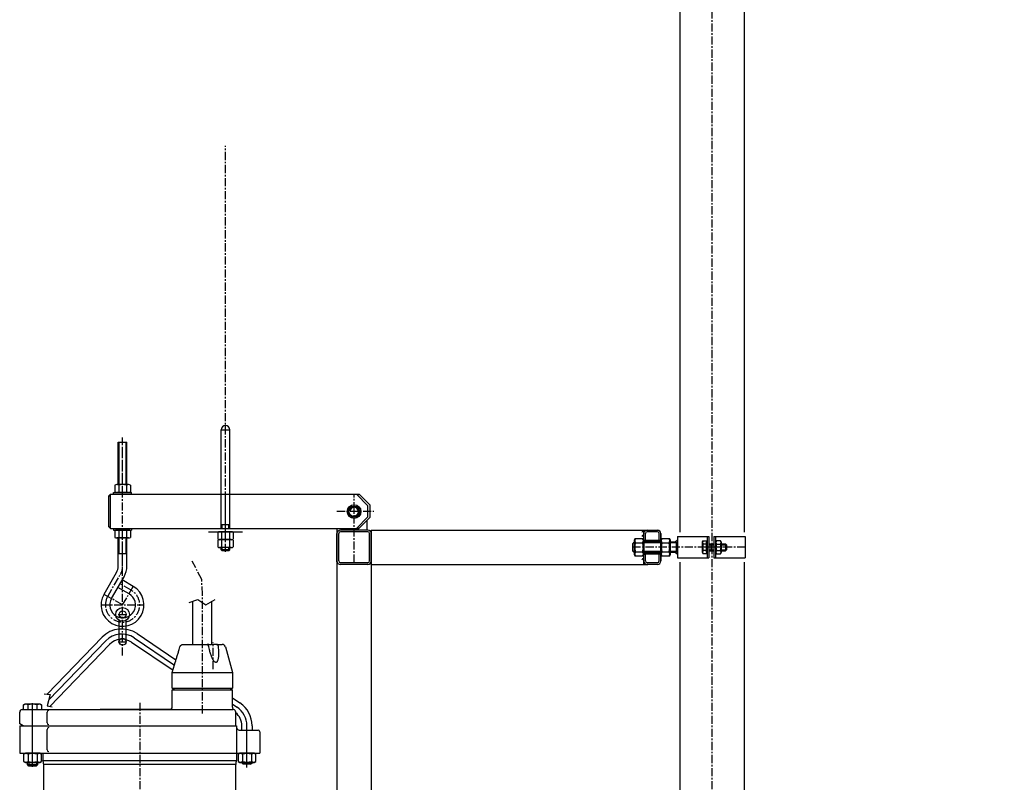
# Model space of a CAD drawing. Extents: x 13367 to 29507, y -5781 to 973.
# Drawn here: x 14803 to 15951, y -2372 to -1482 of the extents above; entities that cross this region are included whole.
import ezdxf

# ---------------------------------------------------------------- set-up
doc = ezdxf.new("R2010")
doc.units = 0
doc.header["$LTSCALE"] = 0.3
doc.linetypes.add('CENTER', pattern=[50.8, 31.75, -6.35, 6.35, -6.35])
doc.layers.get('0').update_dxf_attribs({"linetype": 'CONTINUOUS'})
doc.layers.get('DEFPOINTS').update_dxf_attribs({"linetype": 'CONTINUOUS'})
for name, color, linetype in [('1_LINIE_CIENKIE', 3, 'CONTINUOUS'), ('1_LINIE_OSIOWE', 4, 'CENTER'), ('1_RYSUNEK', 7, 'CONTINUOUS'), ('LINIE_CI', 3, 'CONTINUOUS'), ('OBIEKT', 7, 'CONTINUOUS')]:
    doc.layers.add(name, color=color, linetype=linetype)
doc.styles.add('ISO', font='simplex8.shx', dxfattribs={"oblique": 15})
doc.dimstyles.new('PODSTAWOWY', dxfattribs={"dimscale": 0, "dimtxt": 35, "dimasz": 25, "dimexe": 7, "dimexo": 6.25, "dimgap": 6.25, "dimtad": 1, "dimdec": 3, "dimzin": 9, "dimdsep": 46, "dimtxsty": 'ISO', "dimcen": 0, "dimclrd": 3, "dimclre": 3, "dimclrt": 2, "dimadec": 0, "dimazin": 0, "dimtfac": 0.714286, "dimtdec": 3, "dimtmove": 0, "dimatfit": 0, "dimfxl": 0, "dimtolj": 1, "dimtzin": 9, "dimarcsym": 0})

# ---------------------------------------------------------------- blocks, each defined once
blk = doc.blocks.new('Nakrętka sześciokątna - 10 mm bok')
at = {"color": 0, "linetype": 'Continuous'}
for p, q in [((-9.2, -6.8), (-9.2, 6.8)), ((-0.7, 9.1), (-8.5, 9.1)), ((-0.7, 4.5), (-8.5, 4.5)), ((0, -6.8), (0, 6.8)), ((-0.7, -4.5), (-8.5, -4.5)), ((-0.7, -9.1), (-8.5, -9.1))]:
    blk.add_line(p, q, dxfattribs=at)
for centre, radius, start, end in [((-5, 6.8), 4.19, 147.1328, 212.8672), ((6.6, 0), 15.7, 163.2214, 196.7786), ((-4.2, 6.8), 4.19, 327.1328, 32.8672), ((-15.7, 0), 15.7, 343.2214, 16.7787), ((-5, -6.8), 4.19, 147.1328, 212.8672), ((-4.2, -6.8), 4.19, 327.1328, 32.8672)]:
    blk.add_arc(centre, radius, start, end, dxfattribs=at)
blk = doc.blocks.new('*D94')
at = {"layer": '1_RYSUNEK', "color": 3, "lineweight": -2, "transparency": 16777216}
for p, q in [((15657.3, 561.6), (16794.9, 561.6)), ((16787.9, -2843.5), (16787.9, 541.6)), ((15658, -2863.5), (16794.9, -2863.5))]:
    blk.add_line(p, q, dxfattribs=at)
at = {"layer": '1_RYSUNEK', "color": 3, "transparency": 16777216}
for points in [[(16784.5, 541.6), (16791.2, 541.6), (16787.9, 561.6)], [(16784.5, -2843.5), (16791.2, -2843.5), (16787.9, -2863.5)]]:
    blk.add_solid(points, dxfattribs=at)
at = {"layer": 'DEFPOINTS', "color": 0, "transparency": 16777216}
for p in [(15651, 561.6), (16787.9, 561.6), (15651.8, -2863.5)]:
    blk.add_point(p, dxfattribs=at)
at = {"layer": '1_RYSUNEK', "color": 2, "transparency": 16777216, "insert": (16748.9, -1151), "char_height": 35, "attachment_point": 5, "rotation": 90, "style": 'ISO'}
blk.add_mtext('\\A1;{\\H2x;Hzb.-2000}', dxfattribs=at)
blk = doc.blocks.new('Ns_M12')
for p, q in [((0, 8.3), (1.207993, 10.392305)), ((0, -8.3), (0, 8.3)), ((1.207993, 10.392305), (9.592008, 10.392305)), ((1.207993, 5.196152), (9.592008, 5.196152)), ((9.592008, 10.392305), (10.8, 8.3)), ((10.8, 8.3), (10.8, -8.3)), ((1.207993, -10.392305), (0, -8.3)), ((1.207993, -5.196152), (9.592008, -5.196152)), ((9.592008, -10.392305), (1.207993, -10.392305)), ((10.8, -8.3), (9.592008, -10.392305))]:
    blk.add_line(p, q)
for centre, radius, start, end in [((5.004626, 7.794229), 4.600481, 145.615753, 214.384247), ((17.600298, 0), 17.196152, 162.412046, 197.587954), ((5.795374, 7.794229), 4.600481, 325.615753, 34.384247), ((-6.800297, 0), 17.196152, 342.412046, 17.587954), ((5.004626, -7.794229), 4.600481, 145.615753, 214.384247), ((5.795374, -7.794229), 4.600481, 325.615753, 34.384247)]:
    blk.add_arc(centre, radius, start, end)
blk.add_point((0, 0))

msp = doc.modelspace()

# ---------------------------------------------------------------- hatches: boundary and pattern name
at = {"layer": '1_RYSUNEK'}
h = msp.add_hatch(color=256, dxfattribs=at)
h.paths.add_polyline_path([(15570.158, -2093.13), (15570.158, -2089.179), (15567.354, -2091.63), (15568.658, -2091.63)])
h.paths.add_polyline_path([(15568.658, -2103.63), (15567.354, -2103.63), (15570.158, -2106.081), (15570.158, -2102.13)])

# ---------------------------------------------------------------- linework, layer by layer
for p, q in [((15048.104, -2100.63), (15038.104, -2100.63)), ((15599.358, -2091.455), (15600.127, -2090.124)), ((15599.358, -2103.805), (15599.358, -2091.455)), ((15600.127, -2090.124), (15604.058, -2090.124)), ((15604.058, -2093.877), (15600.127, -2093.877)), ((15604.058, -2090.124), (15604.058, -2105.135)), ((15604.058, -2091.83), (15604.658, -2091.83)), ((15604.058, -2103.43), (15604.058, -2091.83)), ((15604.658, -2091.83), (15604.658, -2103.43)), ((15606.658, -2093.63), (15612.658, -2093.63)), ((15615.643, -2090.124), (15614.658, -2091.83)), ((15614.658, -2091.83), (15614.658, -2103.43)), ((15620.474, -2090.124), (15615.643, -2090.124)), ((15615.643, -2093.877), (15620.474, -2093.877)), ((15621.458, -2091.83), (15620.474, -2090.124)), ((15621.458, -2103.43), (15621.458, -2091.83)), ((15621.458, -2093.63), (15626.358, -2093.63)), ((15627.858, -2095.13), (15626.358, -2093.63)), ((15626.358, -2101.63), (15627.858, -2100.13)), ((15627.858, -2100.13), (15627.858, -2095.13)), ((15047.104, -2101.63), (15039.104, -2101.63)), ((15600.127, -2105.135), (15599.358, -2103.805)), ((15604.058, -2101.383), (15600.127, -2101.383)), ((15604.058, -2105.135), (15600.127, -2105.135)), ((15604.658, -2103.43), (15604.058, -2103.43)), ((15606.658, -2101.63), (15612.658, -2101.63)), ((15614.658, -2103.43), (15615.643, -2105.135)), ((15615.643, -2101.383), (15620.474, -2101.383)), ((15615.643, -2105.135), (15620.474, -2105.135)), ((15620.474, -2105.135), (15621.458, -2103.43)), ((15621.458, -2101.63), (15626.358, -2101.63))]:
    msp.add_line(p, q)
for centre, radius, start, end in [((15602.869, -2092.001), 3.323, 145.615753, 214.384247), ((15611.965, -2097.63), 12.419, 162.412046, 197.587954), ((15618.385, -2092.001), 3.323, 145.615753, 214.384247), ((15627.482, -2097.63), 12.419, 162.412046, 197.587954), ((15617.732, -2092.001), 3.323, 325.615753, 34.384247), ((15608.635, -2097.63), 12.419, 342.412046, 17.587954), ((15602.869, -2103.259), 3.323, 145.615753, 214.384247), ((15618.385, -2103.259), 3.323, 145.615753, 214.384247), ((15617.732, -2103.259), 3.323, 325.615753, 34.384247)]:
    msp.add_arc(centre, radius, start, end)
at = {"layer": '1_LINIE_CIENKIE'}
for p, q in [((15519.995, -2092.63), (15518.658, -2092.63)), ((15533.993, -2092.63), (15530.795, -2092.63)), ((15550.794, -2092.63), (15533.993, -2092.63)), ((15569.658, -2092.63), (15561.594, -2092.63)), ((15606.658, -2094.63), (15612.558, -2094.63)), ((15606.658, -2100.63), (15612.558, -2100.63)), ((15621.458, -2094.63), (15627.358, -2094.63)), ((15621.458, -2100.63), (15627.358, -2100.63)), ((15519.995, -2102.63), (15518.658, -2102.63)), ((15531.647, -2102.63), (15530.795, -2102.63)), ((15550.794, -2102.63), (15531.647, -2102.63)), ((15569.658, -2102.63), (15561.594, -2102.63))]:
    msp.add_line(p, q, dxfattribs=at)
at = {"layer": '1_LINIE_OSIOWE'}
for p, q in [((15610.521, -2867.63), (15610.521, 511.568)), ((15043.104, -2103.123), (15043.104, -1629.341)), ((15038.104, -1960.63), (15048.104, -1960.63)), ((14923.104, -2191.961), (14923.104, -1969.537)), ((14923.104, -2035.63), (14923.104, -1974.948)), ((15043.104, -2078.535), (15043.104, -2035.63)), ((15043.104, -2078.535), (15043.104, -2035.63)), ((15193.104, -2115.63), (15193.104, -2035.63)), ((15173.105, -2055.624), (15216.247, -2055.624)), ((14923.104, -2119.589), (14923.104, -2075.63)), ((15649.158, -2097.63), (15518.158, -2097.63)), ((15632.476, -2097.63), (15596.107, -2097.63)), ((15609.658, -2101.63), (15609.658, -2093.63)), ((14905.784, -2154.948), (14920.425, -2129.589)), ((14933.104, -2147.628), (14920.114, -2140.128)), ((14923.104, -2164.948), (14935.604, -2143.298)), ((14923.104, -2164.948), (14901.453, -2152.448)), ((15016.099, -2291.501), (15016.099, -2152.77)), ((14898.104, -2164.948), (14948.104, -2164.948)), ((14918.106, -2175.948), (14928.102, -2175.948)), ((14923.104, -2223.948), (14923.104, -2191.961)), ((14918.106, -2207.948), (14928.102, -2207.948)), ((15028.599, -2239.721), (15028.599, -2208.804)), ((14943.099, -2278.972), (14943.099, -3069.336))]:
    msp.add_line(p, q, dxfattribs=at)
msp.add_lwpolyline([(15016.099, -2152.77), (15015.408, -2135.251), (15004.254, -2113.825)], dxfattribs=at)
for centre, start, end in [((14903.104, -2119.589), 330, 0), ((14923.104, -2164.948), 150, 60)]:
    msp.add_arc(centre, 20, start, end, dxfattribs=at)
at = {"layer": '1_RYSUNEK'}
for p, q in [((15573.021, 561.568), (15573.021, -2080.13)), ((15648.021, 561.568), (15648.021, -2077.13)), ((15648.021, -1888.811), (15648.021, -2080.13)), ((14912.604, -2035.665), (14912.604, -2033.665)), ((14933.604, -2035.665), (14933.604, -2033.665)), ((15208.105, -2066.271), (15208.105, -2077.63)), ((14912.604, -2075.63), (14912.604, -2077.63)), ((14933.604, -2075.63), (14933.604, -2077.63)), ((15173.105, -2075.63), (15173.105, -2803.63)), ((15209.105, -2077.63), (15177.105, -2077.63)), ((15178.105, -2075.63), (15178.105, -2077.63)), ((15213.105, -2077.63), (15213.105, -2755.13)), ((15213.105, -2114.63), (15213.105, -2077.63)), ((15213.105, -2077.63), (15547.657, -2077.63)), ((15530.795, -2091.63), (15530.795, -2077.63)), ((15173.105, -2114.63), (15173.105, -2081.63)), ((15175.105, -2113.63), (15175.105, -2081.63)), ((15209.105, -2079.63), (15177.105, -2079.63)), ((15211.105, -2113.63), (15211.105, -2081.63)), ((15550.794, -2089.63), (15530.795, -2089.63)), ((15532.795, -2089.63), (15532.795, -2081.63)), ((15546.795, -2079.63), (15534.795, -2079.63)), ((15548.795, -2089.63), (15548.795, -2081.63)), ((15550.794, -2113.686), (15550.794, -2081.574)), ((15550.795, -2081.605), (15550.794, -2113.705)), ((15550.795, -2113.63), (15550.795, -2081.63)), ((15570.158, -2089.179), (15567.354, -2091.63)), ((15570.158, -2085.13), (15570.16, -2110.13)), ((15570.158, -2085.13), (15606.658, -2085.13)), ((15604.658, -2085.13), (15604.66, -2110.13)), ((15606.658, -2085.13), (15606.66, -2110.13)), ((15612.658, -2085.13), (15612.66, -2110.13)), ((15612.658, -2085.13), (15649.158, -2085.13)), ((15614.658, -2085.13), (15614.66, -2110.13)), ((15649.158, -2085.13), (15649.16, -2110.13)), ((15518.158, -2093.13), (15519.658, -2091.63)), ((15518.158, -2102.13), (15518.158, -2093.13)), ((15519.995, -2091.63), (15519.658, -2091.63)), ((15519.658, -2091.63), (15519.658, -2103.63)), ((15550.794, -2091.13), (15530.795, -2091.13)), ((15550.794, -2091.63), (15530.795, -2091.63)), ((15568.658, -2091.63), (15561.594, -2091.63)), ((15568.658, -2091.63), (15568.658, -2103.63)), ((15570.158, -2093.13), (15568.658, -2091.63)), ((15570.158, -2100.13), (15570.158, -2095.13)), ((15626.358, -2093.63), (15626.358, -2101.63)), ((15519.658, -2103.63), (15518.158, -2102.13)), ((15519.995, -2103.63), (15519.658, -2103.63)), ((15530.795, -2117.63), (15530.795, -2103.63)), ((15550.794, -2103.63), (15530.795, -2103.63)), ((15550.794, -2104.13), (15530.795, -2104.13)), ((15550.794, -2105.63), (15530.795, -2105.63)), ((15532.795, -2113.63), (15532.795, -2105.63)), ((15548.795, -2113.63), (15548.795, -2105.63)), ((15568.658, -2103.63), (15561.594, -2103.63)), ((15570.158, -2106.081), (15567.354, -2103.63)), ((15568.658, -2103.63), (15570.158, -2102.13)), ((15570.16, -2110.13), (15606.66, -2110.13)), ((15612.66, -2110.13), (15649.16, -2110.13)), ((15209.105, -2115.63), (15177.105, -2115.63)), ((15209.105, -2117.63), (15177.105, -2117.63)), ((15213.104, -2117.63), (15535.657, -2117.63)), ((15546.795, -2115.63), (15534.795, -2115.63)), ((15546.795, -2117.63), (15534.795, -2117.63)), ((15573.021, -2115.13), (15572.866, -2747.846)), ((15648.021, -2115.13), (15647.866, -2747.846)), ((15005.099, -2210.817), (15005.099, -2160.449)), ((15027.099, -2210.817), (15027.099, -2160.671)), ((14899.179, -2202.719), (14835.16, -2269.012)), ((14936.737, -2203.393), (14983.623, -2235.018)), ((14940.092, -2198.419), (14985.357, -2228.951)), ((14903.495, -2206.887), (14837.1, -2275.642)), ((14907.811, -2211.055), (14838.084, -2283.26)), ((14933.382, -2208.367), (14981.901, -2241.094)), ((14981.099, -2283.93), (14981.099, -2263.93)), ((14981.099, -2263.93), (15051.099, -2263.93)), ((15051.099, -2284.273), (15051.099, -2263.93)), ((15051.099, -2273.294), (15059.993, -2279.293)), ((14807.707, -2281.493), (14809.549, -2280.43)), ((14807.707, -2286.93), (14807.707, -2281.493)), ((14809.549, -2280.43), (14826.649, -2280.43)), ((14812.903, -2286.93), (14812.903, -2281.493)), ((14818.099, -2353.729), (14818.099, -2279.706)), ((14823.295, -2286.93), (14823.295, -2281.493)), ((14826.649, -2280.43), (14828.491, -2281.493)), ((14828.491, -2281.493), (14828.491, -2286.93)), ((15051.099, -2280.531), (15056.638, -2284.267)), ((14803.099, -2303.62), (14803.099, -2289.93)), ((14806.099, -2286.93), (15052.099, -2286.93)), ((14835.116, -2302.504), (14835.116, -2290.046)), ((14897.099, -2286.43), (14897.099, -2286.93)), ((14897.099, -2286.43), (14979.757, -2286.43)), ((15055.099, -2305.93), (15055.099, -2289.93)), ((14807.099, -2305.93), (14803.099, -2303.62)), ((14803.099, -2305.93), (15056.099, -2305.93)), ((14803.099, -2305.93), (14803.099, -2337.93)), ((15056.099, -2305.93), (15056.099, -2337.93)), ((15062.099, -2310.93), (15062.099, -2305.822)), ((15068.099, -2354.503), (15068.099, -2305.822)), ((15074.099, -2305.822), (15074.099, -2310.93)), ((14835.116, -2334.06), (14835.116, -2310.06)), ((15059.099, -2310.93), (15081.099, -2310.93)), ((15083.099, -2312.93), (15083.099, -2337.93)), ((14803.099, -2337.93), (14803.099, -2337.93)), ((14803.099, -2337.93), (15083.099, -2337.93)), ((14809.799, -2337.93), (14807.707, -2339.138)), ((14807.707, -2339.138), (14807.707, -2347.522)), ((14826.399, -2337.93), (14809.799, -2337.93)), ((14812.903, -2339.138), (14812.903, -2347.522)), ((14823.295, -2339.138), (14823.295, -2347.522)), ((14828.491, -2339.138), (14826.399, -2337.93)), ((14828.491, -2347.522), (14828.491, -2339.138)), ((14830.099, -2337.93), (14830.099, -2346.571)), ((15056.099, -2337.93), (15056.099, -2346.571)), ((15059.799, -2337.93), (15057.707, -2339.138)), ((15057.707, -2339.138), (15057.707, -2347.522)), ((15076.399, -2337.93), (15059.799, -2337.93)), ((15062.903, -2339.138), (15062.903, -2347.522)), ((15073.295, -2339.138), (15073.295, -2347.522)), ((15078.491, -2339.138), (15076.399, -2337.93)), ((15078.491, -2347.522), (15078.491, -2339.138)), ((14807.707, -2347.522), (14809.799, -2348.73)), ((14809.799, -2348.73), (14826.399, -2348.73)), ((14812.099, -2351.18), (14812.099, -2348.73)), ((14813.849, -2352.93), (14812.099, -2351.18)), ((14812.099, -2351.18), (14824.099, -2351.18)), ((14813.604, -2348.73), (14813.604, -2352.685)), ((14822.349, -2352.93), (14813.849, -2352.93)), ((14824.099, -2351.18), (14822.349, -2352.93)), ((14822.594, -2348.73), (14822.594, -2352.685)), ((14824.099, -2351.18), (14824.099, -2348.73)), ((14826.399, -2348.73), (14828.491, -2347.522)), ((14830.099, -2346.571), (15056.099, -2346.571)), ((14831.099, -2396.858), (14831.099, -2350.93)), ((15055.099, -2350.93), (14831.099, -2350.93)), ((15055.099, -2396.858), (15055.099, -2350.93)), ((15057.707, -2347.522), (15059.799, -2348.73)), ((15059.799, -2348.73), (15076.399, -2348.73)), ((15062.099, -2349.022), (15062.099, -2348.73)), ((15062.099, -2349.022), (15063.899, -2350.822)), ((15074.099, -2349.022), (15062.099, -2349.022)), ((15063.099, -2350.022), (15063.099, -2348.73)), ((15072.299, -2350.822), (15063.899, -2350.822)), ((15072.299, -2350.822), (15074.099, -2349.022)), ((15073.099, -2348.73), (15073.099, -2350.022)), ((15074.099, -2348.73), (15074.099, -2349.022)), ((15076.399, -2348.73), (15078.491, -2347.522))]:
    msp.add_line(p, q, dxfattribs=at)
at = {"layer": '1_RYSUNEK', "color": 0}
for p, q in [((15023.104, -2075.63), (15063.104, -2075.63)), ((15039.104, -2101.63), (15038.104, -2100.63)), ((15047.104, -2101.63), (15048.104, -2100.63))]:
    msp.add_line(p, q, dxfattribs=at)
at = {"layer": '1_RYSUNEK', "color": 3}
for p, q in [((15048.104, -2071.63), (15038.104, -2071.63)), ((15039.104, -2075.63), (15039.104, -2071.63)), ((15047.104, -2075.63), (15047.104, -2071.63)), ((15039.104, -2101.63), (15039.104, -2097.937)), ((15047.104, -2101.63), (15047.104, -2097.937))]:
    msp.add_line(p, q, dxfattribs=at)
at = {"layer": '1_RYSUNEK', "extrusion": (-1, -1.83691e-16, 0)}
for p, q in [((14993.849, -2210.93), (15021.885, -2210.93)), ((15022.32, -2210.93), (15021.885, -2210.93)), ((15032.563, -2210.93), (15029.592, -2210.93)), ((15032.563, -2210.93), (15039.187, -2210.93)), ((15043.051, -2213.894), (15051.099, -2243.93)), ((14981.099, -2261.93), (14981.099, -2243.93)), ((14981.099, -2243.93), (15051.099, -2243.93)), ((15051.099, -2243.93), (15051.099, -2261.93)), ((14983.099, -2263.93), (14981.099, -2261.93)), ((14981.099, -2261.93), (15051.099, -2261.93)), ((15051.099, -2261.93), (15049.099, -2263.93))]:
    msp.add_line(p, q, dxfattribs=at)
at = {"layer": '1_RYSUNEK'}
for points in [[(15000.591, -2162.066), (15010.664, -2158.453), (15020.213, -2164.72), (15030.937, -2158.414)], [(14831.658, -2268.746), (14838.753, -2269.358), (14835.221, -2282.783), (14840.907, -2283.762)]]:
    msp.add_lwpolyline(points, dxfattribs=at)
for centre, radius in [((15193.104, -2056.029), 8), ((15193.104, -2056.029), 6.5), ((15193.104, -2056.029), 6), ((14923.104, -2175.948), 8), ((14923.104, -2175.948), 4), ((14923.104, -2207.948), 4)]:
    msp.add_circle(centre, radius, dxfattribs=at)
for centre, radius, start, end in [((15043.104, -1960.63), 5, 0, 180), ((15177.105, -2081.63), 4, 90, 180), ((15209.105, -2081.63), 4, 0, 90), ((15530.795, -2080.239), 2, 90, 180), ((15534.795, -2081.63), 4, 90, 180), ((15546.795, -2081.63), 4, 0, 90), ((15177.105, -2081.63), 2, 90, 180), ((15209.105, -2081.63), 2, 0, 90), ((15530.795, -2085.239), 2, 90, 180), ((15534.795, -2081.63), 2, 90, 180), ((15546.795, -2081.63), 2, 0, 90), ((15530.795, -2112.586), 2, 90, 180), ((15177.105, -2113.63), 4, 180, 270), ((15177.105, -2113.63), 2, 180, 270), ((15209.105, -2113.63), 2, 270, 0), ((15209.105, -2113.63), 4, 270, 0), ((15534.795, -2113.63), 4, 180, 270), ((15534.795, -2113.63), 2, 180, 270), ((15546.795, -2113.63), 4, 270, 0), ((15546.795, -2113.63), 2, 270, 0), ((14922.198, -2224.948), 32, 56, 136), ((14922.198, -2224.948), 26, 56, 136), ((14922.198, -2224.948), 20, 56, 136), ((15039.187, -2214.93), 4, 15, 90), ((14810.305, -2285.29), 4.6, 55.615753, 124.384247), ((14818.099, -2297.886), 17.196, 72.412046, 107.587954), ((14825.893, -2285.29), 4.6, 55.615753, 124.384247), ((14978.099, -2283.93), 3, 270, 0), ((15054.099, -2284.273), 3, 180, 250.528779), ((15042.099, -2305.822), 26, 0, 56), ((15042.099, -2305.822), 32, 0, 56), ((14806.099, -2289.93), 3, 90, 180), ((14837.116, -2290.046), 2, 90, 180), ((15052.099, -2289.93), 3, 0, 70.528779), ((15042.099, -2305.822), 20, 0, 49.458398), ((14837.116, -2302.504), 2, 180, 270), ((15059.099, -2307.93), 3, 180, 270), ((14837.116, -2310.06), 2, 90, 180), ((15081.099, -2312.93), 2, 0, 90), ((14810.305, -2342.934), 4.6, 55.615753, 124.384247), ((14818.099, -2355.53), 17.196, 72.412046, 107.587954), ((14825.893, -2342.934), 4.6, 55.615753, 124.384247), ((14837.116, -2334.06), 2, 180, 270), ((15060.305, -2342.934), 4.6, 55.615753, 124.384247), ((15068.099, -2355.53), 17.196, 72.412046, 107.587954), ((15075.893, -2342.934), 4.6, 55.615753, 124.384247), ((14810.305, -2343.725), 4.6, 235.615753, 304.384247), ((14818.099, -2331.129), 17.196, 252.412046, 287.587954), ((14825.893, -2343.725), 4.6, 235.615753, 304.384247), ((14821.099, -2350.93), 10, 0, 25.841933), ((15065.099, -2350.93), 10, 154.158067, 180), ((15060.305, -2343.725), 4.6, 235.615753, 304.384247), ((15068.099, -2331.129), 17.196, 252.412046, 287.587954), ((15075.893, -2343.725), 4.6, 235.615753, 304.384247)]:
    msp.add_arc(centre, radius, start, end, dxfattribs=at)
for points, knots in [([(14981.099, -2243.93), (14985.495, -2228.384), (14985.681, -2227.82), (14986.075, -2226.615), (14986.284, -2225.971), (14986.921, -2223.993), (14987.357, -2222.614), (14988.224, -2219.814), (14988.656, -2218.394), (14989.385, -2215.944), (14989.69, -2214.905), (14989.982, -2213.894)], [25.53790178, 25.53790178, 25.53790178, 25.53790178, 27.45854457, 27.45854457, 29.51845932, 29.51845932, 33.63828883, 33.63828883, 37.75811834, 37.75811834, 40.84838592, 40.84838592, 40.84838592, 40.84838592]), ([(14989.982, -2213.894), (14990.011, -2213.792), (14990.044, -2213.694), (14990.156, -2213.399), (14990.258, -2213.185), (14990.498, -2212.78), (14990.637, -2212.588), (14990.893, -2212.284), (14991.031, -2212.139), (14991.327, -2211.872), (14991.484, -2211.75), (14991.782, -2211.545), (14991.95, -2211.444), (14992.299, -2211.268), (14992.478, -2211.194), (14992.776, -2211.091), (14992.914, -2211.052), (14993.197, -2210.988), (14993.342, -2210.964), (14993.608, -2210.936), (14993.73, -2210.93), (14993.849, -2210.93)], [13.38075829, 13.38075829, 13.38075829, 13.38075829, 13.67996609, 13.67996609, 14.32809338, 14.32809338, 14.97622067, 14.97622067, 15.52180161, 15.52180161, 16.06738255, 16.06738255, 16.60724792, 16.60724792, 17.14711329, 17.14711329, 17.5739562, 17.5739562, 18.00079911, 18.00079911, 18.36549085, 18.36549085, 18.36549085, 18.36549085]), ([(15021.885, -2210.93), (15021.897, -2210.93), (15021.912, -2210.935), (15021.968, -2210.965), (15022.027, -2211.016), (15022.175, -2211.179), (15022.264, -2211.292), (15022.443, -2211.548), (15022.552, -2211.716), (15022.771, -2212.105), (15022.881, -2212.325), (15023.045, -2212.704), (15023.117, -2212.889), (15023.246, -2213.278), (15023.303, -2213.481), (15023.363, -2213.744), (15023.378, -2213.818), (15023.392, -2213.894)], [6.40970621, 6.40970621, 6.40970621, 6.40970621, 6.73278643, 6.73278643, 7.52025384, 7.52025384, 8.30772126, 8.30772126, 9.13855353, 9.13855353, 9.96938579, 9.96938579, 10.58023786, 10.58023786, 11.19108993, 11.19108993, 11.41725742, 11.41725742, 11.41725742, 11.41725742]), ([(15029.592, -2210.93), (15029.56, -2210.93), (15029.528, -2210.93), (15029.284, -2210.933), (15029.067, -2210.946), (15028.415, -2211.007), (15027.98, -2211.076), (15027.198, -2211.205), (15026.778, -2211.278), (15026.168, -2211.357), (15025.967, -2211.379), (15025.582, -2211.407), (15025.397, -2211.414), (15025.051, -2211.414), (15024.875, -2211.407), (15024.529, -2211.379), (15024.358, -2211.357), (15023.868, -2211.278), (15023.571, -2211.205), (15023.077, -2211.076), (15022.835, -2211.007), (15022.53, -2210.946), (15022.438, -2210.933), (15022.344, -2210.93), (15022.332, -2210.93), (15022.32, -2210.93)], [27.27899957, 27.27899957, 27.27899957, 27.27899957, 27.37083827, 27.37083827, 27.97413045, 27.97413045, 29.18071481, 29.18071481, 30.37755631, 30.37755631, 30.97597706, 30.97597706, 31.57439781, 31.57439781, 32.17281856, 32.17281856, 32.77123931, 32.77123931, 33.9680808, 33.9680808, 35.17466516, 35.17466516, 35.77795734, 35.77795734, 35.86979604, 35.86979604, 35.86979604, 35.86979604]), ([(15023.392, -2213.894), (15023.581, -2214.905), (15023.794, -2215.944), (15024.358, -2218.394), (15024.73, -2219.814), (15025.586, -2222.614), (15026.069, -2223.993), (15026.901, -2225.971), (15027.196, -2226.615), (15027.833, -2227.863), (15028.174, -2228.466), (15028.815, -2229.443), (15029.126, -2229.872), (15029.809, -2230.66), (15030.182, -2231.019), (15030.773, -2231.431), (15031.011, -2231.567), (15031.377, -2231.706), (15031.5, -2231.742), (15031.742, -2231.789), (15031.861, -2231.801), (15032.087, -2231.801), (15032.202, -2231.789), (15032.428, -2231.742), (15032.539, -2231.706), (15032.857, -2231.567), (15033.049, -2231.431), (15033.501, -2231.019), (15033.753, -2230.66), (15034.171, -2229.872), (15034.338, -2229.443), (15034.655, -2228.466), (15034.796, -2227.863), (15035.025, -2226.615), (15035.111, -2225.971), (15035.3, -2224.056), (15035.349, -2222.746), (15035.349, -2221.415)], [1.02956192, 1.02956192, 1.02956192, 1.02956192, 4.11982951, 4.11982951, 8.23965902, 8.23965902, 12.35948853, 12.35948853, 14.41940328, 14.41940328, 16.47931804, 16.47931804, 17.92596803, 17.92596803, 19.37261802, 19.37261802, 20.15579597, 20.15579597, 20.54738495, 20.54738495, 20.93897392, 20.93897392, 21.3305629, 21.3305629, 21.72215187, 21.72215187, 22.50532982, 22.50532982, 23.95197982, 23.95197982, 25.39862981, 25.39862981, 27.45854457, 27.45854457, 29.51845932, 29.51845932, 33.44150361, 33.44150361, 33.44150361, 33.44150361]), ([(15034.922, -2213.894), (15034.915, -2213.818), (15034.906, -2213.744), (15034.872, -2213.481), (15034.838, -2213.278), (15034.752, -2212.889), (15034.7, -2212.704), (15034.568, -2212.325), (15034.469, -2212.105), (15034.227, -2211.716), (15034.085, -2211.548), (15033.794, -2211.292), (15033.622, -2211.179), (15033.241, -2211.016), (15033.031, -2210.965), (15032.743, -2210.935), (15032.655, -2210.93), (15032.563, -2210.93)], [13.38056599, 13.38056599, 13.38056599, 13.38056599, 13.60673348, 13.60673348, 14.21758555, 14.21758555, 14.82843761, 14.82843761, 15.65926988, 15.65926988, 16.49010215, 16.49010215, 17.27756956, 17.27756956, 18.06503698, 18.06503698, 18.3881172, 18.3881172, 18.3881172, 18.3881172]), ([(15035.349, -2221.415), (15035.349, -2221.348), (15035.349, -2221.281), (15035.343, -2219.814), (15035.283, -2218.394), (15035.117, -2215.944), (15035.026, -2214.905), (15034.922, -2213.894)], [33.44150361, 33.44150361, 33.44150361, 33.44150361, 33.63828883, 33.63828883, 37.75811834, 37.75811834, 40.84838592, 40.84838592, 40.84838592, 40.84838592])]:
    msp.add_open_spline(points, degree=3, knots=knots, dxfattribs=at)
at = {"layer": 'LINIE_CI'}
for p, q in [((14919.104, -2024.511), (14919.104, -1974.948)), ((14927.104, -2024.511), (14927.104, -1974.948)), ((14919.104, -2104.948), (14919.104, -2086.783)), ((14927.104, -2104.948), (14927.104, -2086.783)), ((14918.104, -2104.948), (14928.104, -2104.948))]:
    msp.add_line(p, q, dxfattribs=at)
msp.add_arc((15193.104, -2056.029), 5, 270, 173.193029, dxfattribs=at)
at = {"layer": 'OBIEKT'}
for p, q in [((15038.104, -2075.63), (15038.104, -1960.63)), ((15048.104, -2075.63), (15048.104, -1960.63)), ((14918.104, -2024.511), (14918.104, -1974.948)), ((14918.104, -1974.948), (14928.104, -1974.948)), ((14928.104, -2024.511), (14928.104, -1974.948)), ((15038.104, -2075.63), (15038.104, -1976.63)), ((15048.104, -2075.63), (15048.104, -1976.63)), ((14909.052, -2035.63), (14907.052, -2037.63)), ((14907.052, -2073.63), (14907.052, -2037.63)), ((14907.052, -2037.63), (14909.052, -2037.63)), ((14909.052, -2035.63), (15198.798, -2035.63)), ((14909.052, -2075.63), (14909.052, -2035.63)), ((14912.604, -2033.665), (14933.604, -2033.665)), ((15209.104, -2049.135), (15195.981, -2035.618)), ((15198.787, -2035.618), (15197.361, -2037.021)), ((15198.798, -2035.63), (15211.269, -2048.307)), ((15209.104, -2062.113), (15209.104, -2049.135)), ((15211.269, -2048.307), (15211.269, -2062.941)), ((15209.104, -2062.113), (15195.981, -2075.63)), ((15198.787, -2075.63), (15211.269, -2062.941)), ((14907.052, -2073.63), (14908.766, -2073.63)), ((14907.052, -2073.63), (14909.052, -2075.63)), ((14909.052, -2075.63), (15198.787, -2075.63)), ((14912.604, -2077.63), (14933.604, -2077.63)), ((15198.787, -2075.63), (15197.361, -2074.227)), ((15213.105, -2077.63), (15313.105, -2077.63)), ((14918.104, -2119.589), (14918.104, -2086.783)), ((14928.104, -2119.589), (14928.104, -2086.783)), ((15023.104, -2079.63), (15063.104, -2079.63)), ((15038.104, -2100.63), (15038.104, -2097.937)), ((15048.104, -2100.63), (15048.104, -2097.521)), ((15213.104, -2117.63), (15213.104, -2094.946)), ((15213.104, -2117.63), (15531.657, -2117.63)), ((14901.453, -2152.448), (14916.094, -2127.089)), ((14910.114, -2157.448), (14924.755, -2132.089)), ((14930.604, -2151.958), (14917.614, -2144.458)), ((14935.604, -2143.298), (14922.614, -2135.798)), ((14919.104, -2207.948), (14919.104, -2182.876)), ((14927.104, -2207.948), (14927.104, -2182.876))]:
    msp.add_line(p, q, dxfattribs=at)
for centre, radius, start, end in [((14903.104, -2119.589), 15, 330, 0), ((14903.104, -2119.589), 25, 330, 0), ((14923.104, -2164.948), 25, 150, 60), ((14923.104, -2164.948), 15, 150, 60)]:
    msp.add_arc(centre, radius, start, end, dxfattribs=at)

# ---------------------------------------------------------------- block references
for p in [(15519.995, -2097.63), (15550.794, -2097.655)]:
    msp.add_blockref('Ns_M12', p)
at = {"layer": 'OBIEKT', "rotation": 90}
for p in [(14923.104, -2024.511), (14923.104, -2077.63), (15043.104, -2079.63), (15043.104, -2088.783)]:
    msp.add_blockref('Nakrętka sześciokątna - 10 mm bok', p, dxfattribs=at)

# ---------------------------------------------------------------- dimensions: what is measured, and where the dimension line sits
at = {"layer": '1_RYSUNEK'}
dim = msp.add_linear_dim(base=(16787.875, 561.568), p1=(15651.792, -2863.498), p2=(15651.021, 561.568), angle=90, text='{\\H2x;Hzb.-2000}', dimstyle='PODSTAWOWY', override={"dimscale": 1, "dimtxt": 35, "dimasz": 20, "dimgap": 4, "dimdec": 0}, dxfattribs=at)
dim.commit()
dim.dimension.update_dxf_attribs({"geometry": '*D94', "text_midpoint": (16748.875, -1150.965)})

doc.saveas('drawing.dxf')
